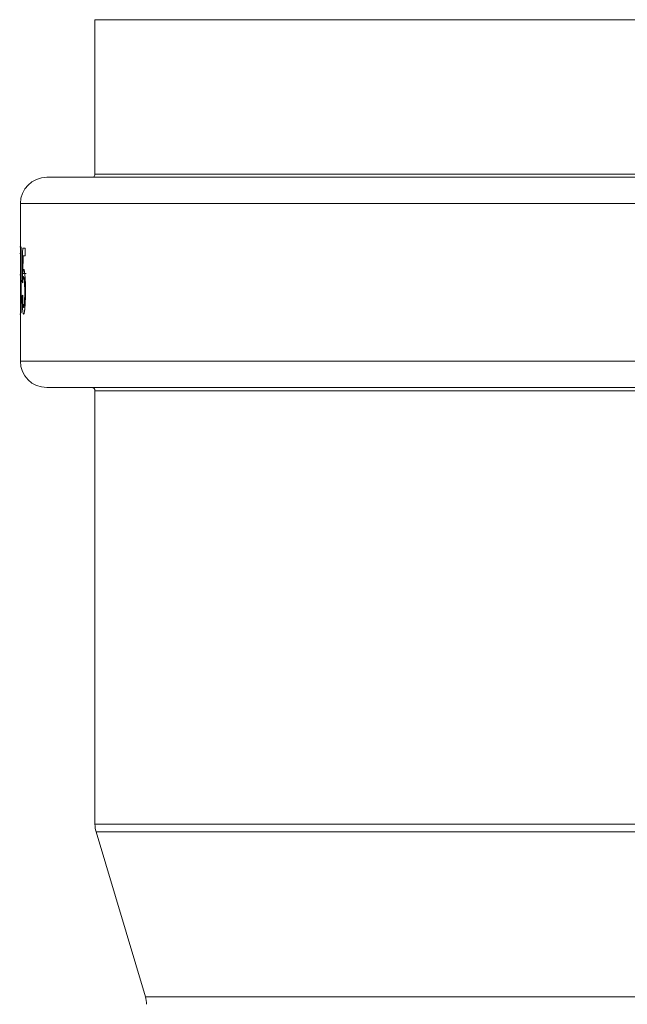
# Model space of a CAD drawing. Units: millimetres. Extents: x 0 to 594, y 0 to 420.
# Drawn here: x 272 to 295, y 319 to 356 of the extents above; entities that cross this region are included whole.
import ezdxf

# ---------------------------------------------------------------- set-up
doc = ezdxf.new("R2010")
doc.units = ezdxf.units.MM
doc.layers.add('1', color=7, linetype='Continuous', true_color=0xffffff)

msp = doc.modelspace()

# ---------------------------------------------------------------- linework, layer by layer
at = {"layer": '1', "color": 3, "linetype": 'Continuous', "lineweight": 18}
for p, q in [((274.993, 356.322), (274.993, 350.447)), ((357.418, 356.322), (274.993, 356.322)), ((359.255, 350.322), (273.155, 350.322)), ((272.155, 349.322), (272.155, 347.351)), ((272.155, 347.67), (272.131, 347.67)), ((272.181, 347.67), (272.188, 347.67)), ((272.188, 347.67), (272.188, 345.16)), ((272.243, 347.626), (272.339, 347.626)), ((272.339, 347.626), (272.339, 347.332)), ((272.155, 347.417), (272.134, 347.417)), ((272.177, 347.115), (272.188, 347.115)), ((272.177, 345.16), (272.177, 347.115)), ((272.339, 347.332), (272.259, 347.332)), ((272.155, 346.711), (272.155, 346.395)), ((272.162, 346.746), (272.162, 347.042)), ((272.155, 346.609), (272.134, 346.609)), ((272.25, 346.66), (272.375, 346.66)), ((272.155, 345.365), (272.155, 343.322)), ((272.129, 345.116), (272.155, 345.116)), ((272.188, 345.16), (272.177, 345.16)), ((273.155, 342.322), (359.255, 342.322)), ((274.993, 342.197), (274.993, 325.697)), ((275.035, 325.411), (276.914, 319.129))]:
    msp.add_line(p, q, dxfattribs=at)
at = {"layer": '1', "color": 7, "linetype": 'Continuous', "lineweight": 13}
for p, q in [((357.418, 350.447), (274.993, 350.447)), ((360.255, 349.322), (272.155, 349.322)), ((272.155, 343.322), (360.255, 343.322)), ((274.993, 342.197), (357.418, 342.197)), ((274.993, 325.697), (357.418, 325.697)), ((357.376, 325.411), (275.035, 325.411)), ((276.914, 319.129), (355.497, 319.129))]:
    msp.add_line(p, q, dxfattribs=at)
at = {"layer": '1', "color": 3, "linetype": 'Continuous', "lineweight": 18}
for centre, radius, start, end in [((274.868, 350.447), 0.125, 270, 0), ((273.155, 349.322), 1, 90, 180), ((273.155, 343.322), 1, 180, 270), ((274.868, 342.197), 0.125, 0, 90), ((275.993, 325.697), 1, 180, 196.65), ((275.955, 318.843), 1, 0, 16.65)]:
    msp.add_arc(centre, radius, start, end, dxfattribs=at)
for centre, major_axis, ratio, start_param, end_param in [((316.209, 332.946), (0, 233.393), 0.188752, 1.507857, 1.51337), ((316.156, 332.325), (0.003, 219.291), 0.200649, 1.502312, 1.505384), ((316.21, 346.672), (44.055, 0), 0.130814, 3.199014, 3.205573), ((316.204, 345.603), (44.049, 0), 0.085318, 3.078073, 3.085404)]:
    msp.add_ellipse(centre, major_axis=major_axis, ratio=ratio, start_param=start_param, end_param=end_param, dxfattribs=at)
for points, knots in [([(272.162, 347.042), (272.163, 347.077), (272.165, 347.116), (272.167, 347.169), (272.167, 347.18), (272.168, 347.203), (272.169, 347.238), (272.17, 347.275), (272.171, 347.308), (272.172, 347.314), (272.172, 347.328), (272.172, 347.335), (272.173, 347.348), (272.173, 347.355), (272.173, 347.369), (272.174, 347.376), (272.175, 347.411), (272.175, 347.44), (272.177, 347.501), (272.178, 347.532), (272.179, 347.582), (272.179, 347.599), (272.18, 347.634), (272.18, 347.651), (272.181, 347.67)], [0, 0, 0, 0, 0.25, 0.25, 0.3125, 0.3125, 0.375, 0.5, 0.5, 0.53125, 0.53125, 0.5625, 0.5625, 0.59375, 0.59375, 0.625, 0.625, 0.75, 0.75, 0.875, 0.875, 0.9375, 0.9375, 1, 1, 1, 1]), ([(272.155, 347.355), (272.155, 347.347), (272.155, 347.338), (272.155, 347.305), (272.155, 347.278), (272.155, 347.244), (272.155, 347.237), (272.156, 347.223), (272.156, 347.216), (272.156, 347.195), (272.156, 347.152), (272.156, 347.094), (272.156, 347.05), (272.156, 347.021), (272.156, 347.006), (272.156, 346.961), (272.156, 346.903), (272.156, 346.847), (272.155, 346.813), (272.155, 346.806), (272.155, 346.792), (272.155, 346.772), (272.155, 346.753), (272.155, 346.729), (272.155, 346.718), (272.155, 346.707)], [0, 0, 0, 0, 0.041755, 0.041755, 0.17043, 0.17043, 0.202599, 0.202599, 0.234768, 0.234768, 0.299106, 0.427781, 0.492119, 0.492119, 0.556456, 0.556456, 0.685132, 0.813807, 0.813807, 0.845976, 0.845976, 0.878145, 0.942482, 0.942482, 1, 1, 1, 1]), ([(272.177, 347.115), (272.176, 347.095), (272.176, 347.075), (272.174, 347.037), (272.174, 347.019), (272.173, 346.993), (272.172, 346.985), (272.172, 346.968), (272.171, 346.96), (272.17, 346.935), (272.17, 346.92), (272.168, 346.889), (272.168, 346.874), (272.166, 346.845), (272.166, 346.831), (272.165, 346.805), (272.164, 346.792), (272.163, 346.768), (272.163, 346.756), (272.162, 346.746)], [0, 0, 0, 0, 0.125, 0.125, 0.25, 0.25, 0.3125, 0.3125, 0.375, 0.375, 0.5, 0.5, 0.625, 0.625, 0.75, 0.75, 0.875, 0.875, 1, 1, 1, 1]), ([(272.25, 346.66), (272.252, 346.686), (272.255, 346.709), (272.26, 346.75), (272.263, 346.767), (272.267, 346.785), (272.268, 346.788), (272.269, 346.794), (272.272, 346.802), (272.276, 346.812), (272.279, 346.816), (272.282, 346.817), (272.282, 346.817), (272.284, 346.817), (272.286, 346.817), (272.288, 346.816), (272.289, 346.814), (272.289, 346.814), (272.29, 346.813), (272.293, 346.81), (272.295, 346.805), (272.3, 346.792), (272.304, 346.779), (272.308, 346.758), (272.309, 346.754), (272.31, 346.747), (272.31, 346.744), (272.311, 346.739), (272.313, 346.727), (272.316, 346.713), (272.32, 346.676), (272.323, 346.649), (272.327, 346.614), (272.327, 346.61), (272.328, 346.603), (272.328, 346.599), (272.329, 346.587), (272.33, 346.579), (272.332, 346.554), (272.333, 346.537), (272.337, 346.483), (272.339, 346.445), (272.342, 346.395), (272.342, 346.385), (272.343, 346.364), (272.344, 346.333), (272.345, 346.301), (272.347, 346.237), (272.348, 346.193), (272.349, 346.125), (272.349, 346.103), (272.35, 346.058), (272.35, 346.035), (272.35, 345.968), (272.349, 345.923), (272.349, 345.856), (272.348, 345.834), (272.348, 345.8), (272.347, 345.789), (272.347, 345.767), (272.346, 345.712), (272.343, 345.617), (272.339, 345.538), (272.336, 345.49), (272.335, 345.481), (272.334, 345.462), (272.334, 345.453), (272.332, 345.426), (272.331, 345.408), (272.327, 345.357), (272.324, 345.326), (272.32, 345.289), (272.319, 345.282), (272.318, 345.269), (272.317, 345.262), (272.315, 345.243), (272.313, 345.231), (272.308, 345.198), (272.305, 345.179), (272.299, 345.157), (272.298, 345.151), (272.294, 345.139), (272.292, 345.135), (272.287, 345.123), (272.284, 345.119), (272.279, 345.117), (272.277, 345.117), (272.274, 345.117), (272.274, 345.118), (272.272, 345.119), (272.271, 345.12), (272.267, 345.125), (272.264, 345.132), (272.258, 345.152), (272.255, 345.166), (272.252, 345.186), (272.252, 345.188), (272.251, 345.193), (272.25, 345.2), (272.248, 345.218), (272.246, 345.235), (272.242, 345.272), (272.24, 345.3), (272.238, 345.336), (272.237, 345.34), (272.237, 345.348), (272.237, 345.352), (272.236, 345.364), (272.235, 345.39), (272.233, 345.434), (272.231, 345.482), (272.23, 345.511), (272.229, 345.532), (272.229, 345.542), (272.228, 345.594), (272.227, 345.637), (272.226, 345.702), (272.226, 345.725), (272.225, 345.769), (272.225, 345.792), (272.225, 345.815)], [0, 0, 0, 0, 0.03125, 0.03125, 0.0625, 0.0625, 0.070313, 0.070313, 0.078125, 0.09375, 0.109375, 0.109375, 0.117188, 0.117188, 0.125, 0.132813, 0.132813, 0.136719, 0.136719, 0.140625, 0.15625, 0.15625, 0.1875, 0.1875, 0.195313, 0.195313, 0.199219, 0.199219, 0.203125, 0.21875, 0.21875, 0.25, 0.25, 0.253906, 0.253906, 0.257813, 0.257813, 0.265625, 0.265625, 0.28125, 0.28125, 0.3125, 0.3125, 0.320313, 0.320313, 0.328125, 0.34375, 0.34375, 0.375, 0.375, 0.390625, 0.390625, 0.40625, 0.40625, 0.4375, 0.4375, 0.453125, 0.453125, 0.460938, 0.460938, 0.46875, 0.5, 0.53125, 0.53125, 0.539063, 0.539063, 0.546875, 0.546875, 0.5625, 0.5625, 0.59375, 0.59375, 0.601563, 0.601563, 0.609375, 0.609375, 0.625, 0.625, 0.65625, 0.65625, 0.671875, 0.671875, 0.6875, 0.6875, 0.71875, 0.71875, 0.734375, 0.734375, 0.742188, 0.742188, 0.75, 0.75, 0.78125, 0.78125, 0.8125, 0.8125, 0.816406, 0.816406, 0.820313, 0.828125, 0.84375, 0.84375, 0.875, 0.875, 0.878906, 0.878906, 0.882813, 0.882813, 0.890625, 0.90625, 0.921875, 0.929688, 0.929688, 0.9375, 0.9375, 0.96875, 0.96875, 0.984375, 0.984375, 1, 1, 1, 1]), ([(272.155, 346.402), (272.155, 346.394), (272.155, 346.364), (272.156, 346.329), (272.156, 346.298), (272.156, 346.294), (272.156, 346.287), (272.156, 346.276), (272.156, 346.251), (272.156, 346.214), (272.156, 346.174), (272.156, 346.15), (272.156, 346.134), (272.156, 346.125), (272.156, 346.084), (272.156, 346.05), (272.156, 345.982), (272.156, 345.948), (272.156, 345.905), (272.156, 345.896), (272.156, 345.879), (272.156, 345.853), (272.156, 345.827), (272.156, 345.776), (272.156, 345.742), (272.156, 345.692), (272.156, 345.676), (272.156, 345.651), (272.156, 345.643), (272.156, 345.626), (272.156, 345.586), (272.156, 345.517), (272.156, 345.46), (272.155, 345.426), (272.155, 345.42), (272.155, 345.406), (272.155, 345.388), (272.155, 345.37), (272.155, 345.359)], [0, 0, 0, 0, 0.033782, 0.121985, 0.121985, 0.13301, 0.13301, 0.144035, 0.166086, 0.210187, 0.254289, 0.27634, 0.27634, 0.29839, 0.29839, 0.386593, 0.386593, 0.474796, 0.474796, 0.496847, 0.496847, 0.518897, 0.562999, 0.562999, 0.651202, 0.651202, 0.695303, 0.695303, 0.717354, 0.717354, 0.739405, 0.827607, 0.91581, 0.91581, 0.937861, 0.937861, 0.959912, 1, 1, 1, 1]), ([(272.244, 345.842), (272.245, 345.81), (272.245, 345.779), (272.246, 345.717), (272.247, 345.687), (272.248, 345.65), (272.248, 345.643), (272.248, 345.628), (272.249, 345.621), (272.249, 345.6), (272.25, 345.572), (272.252, 345.547), (272.253, 345.528), (272.253, 345.519), (272.254, 345.51), (272.254, 345.504), (272.254, 345.501), (272.255, 345.493), (272.255, 345.488), (272.256, 345.477), (272.257, 345.462), (272.259, 345.439), (272.261, 345.423), (272.263, 345.414), (272.263, 345.412), (272.263, 345.409), (272.264, 345.404), (272.265, 345.4), (272.268, 345.386), (272.27, 345.379), (272.273, 345.373), (272.273, 345.372), (272.275, 345.371), (272.275, 345.37), (272.277, 345.369), (272.278, 345.369), (272.28, 345.371), (272.282, 345.372), (272.283, 345.375), (272.284, 345.376), (272.285, 345.379), (272.286, 345.381), (272.289, 345.39), (272.291, 345.4), (272.295, 345.419), (272.296, 345.427), (272.297, 345.439), (272.298, 345.443), (272.299, 345.452), (272.3, 345.457), (272.302, 345.48), (272.304, 345.501), (272.307, 345.53), (272.307, 345.536), (272.308, 345.548), (272.308, 345.554), (272.31, 345.572), (272.312, 345.611), (272.314, 345.652), (272.315, 345.689), (272.316, 345.696), (272.316, 345.711), (272.316, 345.719), (272.317, 345.741), (272.318, 345.757), (272.319, 345.803), (272.319, 345.834), (272.32, 345.881), (272.32, 345.897), (272.32, 345.921), (272.32, 345.929), (272.32, 345.945), (272.32, 345.953), (272.32, 345.993), (272.32, 346.025), (272.32, 346.088), (272.319, 346.12), (272.318, 346.159), (272.318, 346.167), (272.318, 346.182), (272.317, 346.205), (272.316, 346.243), (272.315, 346.271), (272.314, 346.293), (272.314, 346.3), (272.313, 346.313), (272.313, 346.32), (272.311, 346.34), (272.311, 346.353), (272.309, 346.378), (272.308, 346.389), (272.306, 346.412), (272.305, 346.422), (272.304, 346.438), (272.303, 346.443), (272.302, 346.452), (272.299, 346.475), (272.297, 346.494), (272.294, 346.509), (272.293, 346.512), (272.292, 346.517), (272.291, 346.52), (272.289, 346.526), (272.288, 346.53), (272.285, 346.54), (272.282, 346.544), (272.279, 346.546), (272.279, 346.546), (272.277, 346.546), (272.277, 346.546), (272.276, 346.546), (272.275, 346.546), (272.274, 346.545), (272.273, 346.544), (272.27, 346.54), (272.268, 346.534), (272.265, 346.522), (272.264, 346.517), (272.262, 346.508), (272.262, 346.505), (272.261, 346.499), (272.26, 346.495), (272.259, 346.485), (272.258, 346.477), (272.256, 346.461), (272.254, 346.443), (272.253, 346.423), (272.251, 346.407), (272.251, 346.402), (272.25, 346.391), (272.248, 346.363), (272.247, 346.331), (272.246, 346.304)], [0, 0, 0, 0, 0.03125, 0.03125, 0.0625, 0.0625, 0.070313, 0.070313, 0.078125, 0.078125, 0.09375, 0.109375, 0.109375, 0.117188, 0.121094, 0.121094, 0.125, 0.125, 0.132813, 0.132813, 0.140625, 0.15625, 0.171875, 0.171875, 0.175781, 0.175781, 0.179688, 0.1875, 0.1875, 0.21875, 0.21875, 0.226563, 0.226563, 0.234375, 0.234375, 0.25, 0.25, 0.265625, 0.265625, 0.273438, 0.273438, 0.28125, 0.28125, 0.3125, 0.3125, 0.328125, 0.328125, 0.335938, 0.335938, 0.34375, 0.34375, 0.375, 0.375, 0.382813, 0.382813, 0.390625, 0.390625, 0.40625, 0.4375, 0.4375, 0.445313, 0.445313, 0.453125, 0.453125, 0.46875, 0.46875, 0.5, 0.5, 0.515625, 0.515625, 0.523438, 0.523438, 0.53125, 0.53125, 0.5625, 0.5625, 0.59375, 0.59375, 0.601563, 0.601563, 0.609375, 0.625, 0.640625, 0.640625, 0.648438, 0.648438, 0.65625, 0.65625, 0.671875, 0.671875, 0.6875, 0.6875, 0.703125, 0.703125, 0.710938, 0.710938, 0.71875, 0.75, 0.75, 0.757813, 0.757813, 0.765625, 0.765625, 0.78125, 0.78125, 0.8125, 0.8125, 0.820313, 0.820313, 0.828125, 0.828125, 0.835938, 0.835938, 0.84375, 0.84375, 0.875, 0.875, 0.890625, 0.890625, 0.898438, 0.898438, 0.90625, 0.90625, 0.921875, 0.921875, 0.9375, 0.953125, 0.953125, 0.960938, 0.960938, 0.96875, 1, 1, 1, 1])]:
    msp.add_open_spline(points, degree=3, knots=knots, dxfattribs=at)

doc.saveas('drawing.dxf')
